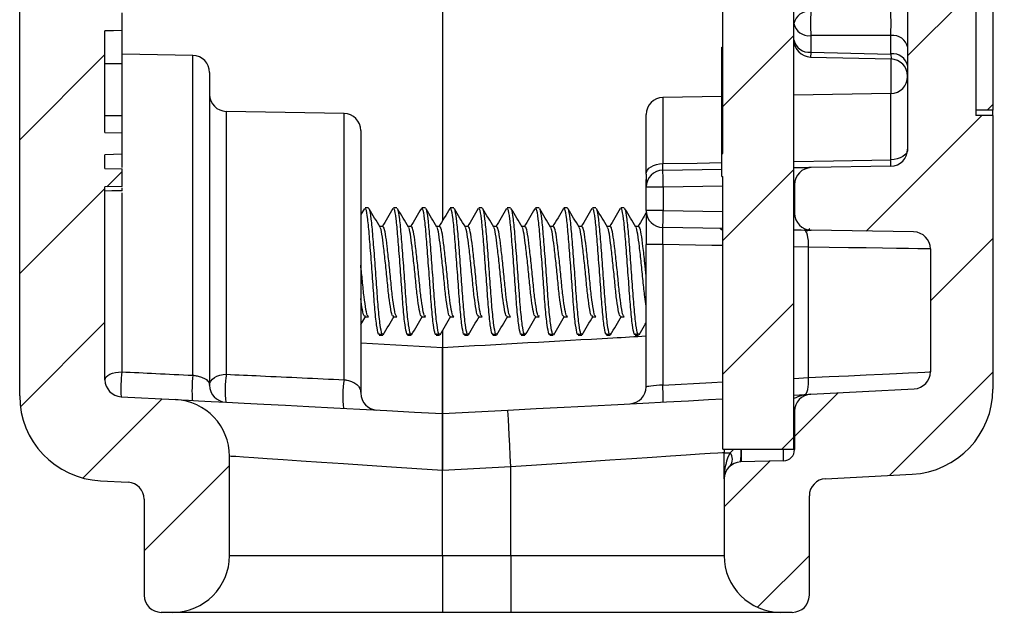
# Paper-space layout 'Sheet1(3)' of a CAD drawing. Units: inches. Extents: x 0.1 to 16.9, y 0.1 to 10.9.
# Drawn here: x 8.6 to 9.9, y 5.3 to 6.1 of the extents above; entities that cross this region are included whole.
import ezdxf

# ---------------------------------------------------------------- set-up
doc = ezdxf.new("R2010")
doc.units = ezdxf.units.IN
doc.header["$MEASUREMENT"] = 0

psp = doc.layouts.new('Sheet1(3)')

# ---------------------------------------------------------------- hatches: boundary and pattern name
at = {"linetype": 'Continuous', "lineweight": 18}
h = psp.add_hatch(dxfattribs=at)
h.set_pattern_fill('ANSI31', style=0)
edge = h.paths.add_edge_path(flags=0)
edge.add_arc((8.7816, 5.3415), 0.0225, 180, 270)
edge.add_line((8.7816, 5.319), (8.7966, 5.319))
edge.add_arc((8.7966, 5.394), 0.075, 270, 360)
edge.add_line((8.8716, 5.394), (8.8716, 5.5251))
edge.add_arc((8.7966, 5.5251), 0.075, 0, 87)
edge.add_line((8.8005, 5.6), (8.7287, 5.6038))
edge.add_arc((8.7298, 5.6262), 0.0225, 180, 267, ccw=False)
edge.add_line((8.7073, 5.6262), (8.7073, 5.8811))
edge.add_line((8.7073, 5.8811), (8.7298, 5.8815))
edge.add_line((8.7298, 5.8815), (8.7298, 5.9046))
edge.add_line((8.7298, 5.9046), (8.7073, 5.905))
edge.add_line((8.7073, 5.905), (8.7073, 5.9234))
edge.add_line((8.7073, 5.9234), (8.7298, 5.924))
edge.add_line((8.7298, 5.924), (8.7298, 5.9523))
edge.add_line((8.7298, 5.9523), (8.7073, 5.9529))
edge.add_line((8.7073, 5.9529), (8.7073, 6.087))
edge.add_spline(control_points=[(8.7073, 6.087), (8.7111, 6.0871), (8.7148, 6.0871), (8.7186, 6.0872), (8.7223, 6.0873), (8.7261, 6.0874), (8.7298, 6.0874)], knot_values=[0, 0, 0, 0, 0.000191, 0.000191, 0.000191, 0.000381, 0.000381, 0.000381, 0.000381], weights=[1, 1, 1, 1, 1, 1, 1], degree=3, periodic=0)
edge.add_line((8.7298, 6.0874), (8.7298, 6.1108))
edge.add_spline(control_points=[(8.7298, 6.1108), (8.726, 6.1109), (8.7221, 6.1109), (8.7182, 6.111), (8.7146, 6.1111), (8.711, 6.1111), (8.7073, 6.1112)], knot_values=[0, 0, 0, 0, 0.000196, 0.000196, 0.000196, 0.000381, 0.000381, 0.000381, 0.000381], weights=[1, 1, 1, 1, 1, 1, 1], degree=3, periodic=0)
edge.add_line((8.7073, 6.1112), (8.7073, 8.3398))
edge.add_arc((8.7298, 8.3398), 0.0225, 91, 180, ccw=False)
edge.add_line((8.7294, 8.3623), (8.8052, 8.3636))
edge.add_arc((8.8048, 8.3861), 0.0225, 271, 360)
edge.add_line((8.8273, 8.3861), (8.8273, 8.4394))
edge.add_arc((8.8048, 8.4394), 0.0225, 0, 89)
edge.add_line((8.8052, 8.4619), (8.7294, 8.4632))
edge.add_arc((8.7298, 8.4857), 0.0225, 180, 269, ccw=False)
edge.add_line((8.7073, 8.4857), (8.7073, 8.6193))
edge.add_arc((8.7298, 8.6193), 0.0225, 93, 180, ccw=False)
edge.add_line((8.7287, 8.6418), (8.7385, 8.6423))
edge.add_arc((8.7373, 8.6648), 0.0225, 273, 360)
edge.add_line((8.7598, 8.6648), (8.7598, 8.859))
edge.add_arc((8.7373, 8.859), 0.0225, 0, 90)
edge.add_line((8.7373, 8.8815), (8.7073, 8.8815))
edge.add_arc((8.7073, 8.769), 0.1125, 90, 180)
edge.add_line((8.5948, 8.769), (8.5948, 7.944))
edge.add_line((8.5948, 7.944), (8.6173, 7.944))
edge.add_line((8.6173, 7.944), (8.6173, 7.044))
edge.add_line((8.6173, 7.044), (8.5948, 7.044))
edge.add_line((8.5948, 7.044), (8.5948, 5.605))
edge.add_arc((8.7073, 5.605), 0.1125, 180, 267)
edge.add_line((8.7014, 5.4927), (8.7378, 5.4908))
edge.add_arc((8.7366, 5.4683), 0.0225, 0, 87, ccw=False)
edge.add_line((8.7591, 5.4683), (8.7591, 5.3415))
h = psp.add_hatch(dxfattribs=at)
h.set_pattern_fill('ANSI31', style=0)
edge = h.paths.add_edge_path(flags=0)
edge.add_line((9.8938, 7.5216), (9.8938, 7.5286))
edge.add_line((9.8938, 7.5286), (9.8788, 7.5286))
edge.add_line((9.8788, 7.5286), (9.8788, 8.7367))
edge.add_arc((9.7663, 8.7367), 0.1125, 0, 87)
edge.add_line((9.7722, 8.8491), (9.5428, 8.8611))
edge.add_line((9.5428, 8.8611), (9.5428, 8.7807))
edge.add_arc((9.5653, 8.7807), 0.0225, 180, 268.5)
edge.add_line((9.5647, 8.7582), (9.7444, 8.7535))
edge.add_arc((9.7438, 8.731), 0.0225, 0, 88.5, ccw=False)
edge.add_line((9.7663, 8.731), (9.7663, 5.9307))
edge.add_arc((9.7438, 5.9307), 0.0225, 271, 360, ccw=False)
edge.add_line((9.7442, 5.9082), (9.6392, 5.9063))
edge.add_arc((9.6396, 5.8838), 0.0225, 91, 180)
edge.add_line((9.6171, 5.8838), (9.6171, 5.8462))
edge.add_arc((9.6396, 5.8462), 0.0225, 180, 269)
edge.add_line((9.6392, 5.8237), (9.7742, 5.8214))
edge.add_arc((9.7738, 5.7989), 0.0225, 0, 89, ccw=False)
edge.add_line((9.7963, 5.7989), (9.7963, 5.6366))
edge.add_arc((9.7738, 5.6366), 0.0225, 273, 360, ccw=False)
edge.add_line((9.775, 5.6141), (9.6384, 5.607))
edge.add_arc((9.6396, 5.5845), 0.0225, 93, 180)
edge.add_line((9.6171, 5.5845), (9.6171, 5.5341))
edge.add_arc((9.6021, 5.5341), 0.015, 271.5, 360, ccw=False)
edge.add_line((9.6025, 5.5191), (9.546, 5.5176))
edge.add_arc((9.5466, 5.4951), 0.0225, 91.5, 180)
edge.add_line((9.5241, 5.4951), (9.5241, 5.394))
edge.add_arc((9.5991, 5.394), 0.075, 180, 270)
edge.add_line((9.5991, 5.319), (9.6141, 5.319))
edge.add_arc((9.6141, 5.3415), 0.0225, 270, 360)
edge.add_line((9.6366, 5.3415), (9.6366, 5.473))
edge.add_arc((9.6591, 5.473), 0.0225, 93, 180, ccw=False)
edge.add_line((9.6579, 5.4955), (9.7722, 5.5015))
edge.add_arc((9.7663, 5.6138), 0.1125, 273, 360)
edge.add_line((9.8788, 5.6138), (9.8788, 5.9753))
edge.add_line((9.8788, 5.9753), (9.8563, 5.9753))
edge.add_line((9.8563, 5.9753), (9.8563, 6.8753))
edge.add_line((9.8563, 6.8753), (9.8788, 6.8753))
edge.add_line((9.8788, 6.8753), (9.8788, 7.1775))
edge.add_line((9.8788, 7.1775), (9.8938, 7.1775))
edge.add_line((9.8938, 7.1775), (9.8938, 7.22))
edge.add_line((9.8938, 7.22), (9.8788, 7.22))
edge.add_line((9.8788, 7.22), (9.8788, 7.5216))
edge.add_line((9.8788, 7.5216), (9.8938, 7.5216))
h = psp.add_hatch(dxfattribs=at)
h.set_pattern_fill('ANSI31', style=0)
h.paths.add_polyline_path([(9.5226, 5.5346), (9.6163, 5.5346), (9.6163, 8.1821), (9.5226, 8.1821), (9.5226, 5.925), (9.5211, 5.925), (9.5211, 5.8947), (9.5226, 5.8947)], flags=0)
h = psp.add_hatch(dxfattribs=at)
h.set_pattern_fill('ANSI31', style=0)
h.paths.add_polyline_path([(9.8803, 6.7138), (9.8803, 6.727), (9.8788, 6.727), (9.8788, 6.8753), (9.8563, 6.8753), (9.8563, 5.9822), (9.8788, 5.9822), (9.8788, 6.2235), (9.8803, 6.2235), (9.8803, 6.2416), (9.8788, 6.2416), (9.8788, 6.2635), (9.8803, 6.2635), (9.8803, 6.2816), (9.8788, 6.2816), (9.8788, 6.6285), (9.8803, 6.6285), (9.8803, 6.6418), (9.8788, 6.6418), (9.8788, 6.7138)], flags=0)

# ---------------------------------------------------------------- linework, layer by layer
at = {"color": 7, "linetype": 'Continuous', "lineweight": 25}
for p, q in [((9.7663, 8.731), (9.7663, 5.9307)), ((9.5226, 5.925), (9.5226, 8.1821)), ((9.6163, 5.5346), (9.6163, 8.1821)), ((8.5948, 5.605), (8.5948, 7.044)), ((9.8563, 6.8753), (9.8563, 5.9822)), ((9.8563, 6.8753), (9.8563, 5.9753)), ((9.1528, 6.3024), (9.1528, 5.8363)), ((9.1528, 6.283), (9.1528, 5.8363)), ((9.8788, 6.2235), (9.8788, 5.9822)), ((8.7298, 6.0874), (8.7298, 6.1108)), ((8.7073, 5.9529), (8.7073, 6.087)), ((9.7442, 6.0807), (9.6384, 6.0807)), ((9.6384, 6.0807), (9.6384, 6.059)), ((9.7442, 6.0563), (9.7442, 6.0807)), ((8.8232, 6.0544), (8.7298, 6.056)), ((9.5211, 6.0655), (9.5226, 6.0655)), ((9.5211, 6.0522), (9.5211, 6.0655)), ((9.6384, 6.059), (9.7442, 6.0563)), ((8.7298, 6.0436), (8.7073, 6.0436)), ((9.5211, 6.0522), (9.5226, 6.0522)), ((9.5211, 6.037), (9.5211, 6.0522)), ((9.6383, 6.0524), (9.7444, 6.0498)), ((8.8453, 6.0319), (8.8453, 5.619)), ((9.5211, 5.9421), (9.5211, 6.037)), ((9.5211, 6.037), (9.5226, 6.037)), ((9.7442, 6.0042), (9.6163, 6.0019)), ((9.5211, 6.0003), (9.4434, 5.9989)), ((9.0227, 5.9779), (8.8674, 5.9806)), ((9.4213, 5.8978), (9.4213, 5.9764)), ((9.8788, 5.9822), (9.8563, 5.9822)), ((9.8788, 5.9753), (9.8788, 5.9822)), ((8.7298, 5.9523), (8.7298, 5.9746)), ((9.8788, 5.9753), (9.8563, 5.9753)), ((9.8788, 5.9753), (9.8788, 5.6138)), ((8.7073, 5.9529), (8.7298, 5.9523)), ((8.7298, 5.924), (8.7298, 5.9523)), ((9.0448, 5.9554), (9.0448, 5.6085)), ((9.5211, 5.9421), (9.5226, 5.9421)), ((9.5211, 5.925), (9.5211, 5.9421)), ((8.7298, 5.924), (8.7073, 5.9234)), ((9.5211, 5.8947), (9.5211, 5.925)), ((9.5211, 5.925), (9.5226, 5.925)), ((8.7073, 5.905), (8.7073, 5.9234)), ((8.7073, 5.905), (8.7298, 5.9046)), ((8.7298, 5.8815), (8.7298, 5.9046)), ((9.4434, 5.9029), (9.5211, 5.9043)), ((9.7442, 5.9082), (9.6392, 5.9063)), ((9.4213, 5.8804), (9.4213, 5.8905)), ((9.5211, 5.8947), (9.5226, 5.8947)), ((9.5226, 5.5346), (9.5226, 5.8947)), ((8.7298, 5.8815), (8.7073, 5.8811)), ((8.7073, 5.6262), (8.7073, 5.8811)), ((8.7298, 5.8758), (8.7298, 5.8797)), ((9.4213, 5.8496), (9.4213, 5.8804)), ((9.4438, 5.8804), (9.4213, 5.8804)), ((9.4438, 5.8804), (9.4438, 5.8496)), ((9.6171, 5.8838), (9.6171, 5.8462)), ((9.0497, 5.8525), (9.0448, 5.8442)), ((9.055, 5.853), (9.0504, 5.853)), ((9.0925, 5.853), (9.0879, 5.853)), ((9.13, 5.853), (9.1254, 5.853)), ((9.1675, 5.853), (9.1629, 5.853)), ((9.205, 5.853), (9.2004, 5.853)), ((9.2425, 5.853), (9.2379, 5.853)), ((9.28, 5.853), (9.2754, 5.853)), ((9.3175, 5.853), (9.3129, 5.853)), ((9.355, 5.853), (9.3504, 5.853)), ((9.3925, 5.853), (9.3879, 5.853)), ((9.4438, 5.8496), (9.4213, 5.8496)), ((9.0738, 5.8287), (9.0696, 5.8287)), ((9.1113, 5.8287), (9.1071, 5.8287)), ((9.1488, 5.8287), (9.1446, 5.8287)), ((9.1863, 5.8287), (9.1821, 5.8287)), ((9.2238, 5.8287), (9.2196, 5.8287)), ((9.2613, 5.8287), (9.2571, 5.8287)), ((9.2988, 5.8287), (9.2946, 5.8287)), ((9.3363, 5.8287), (9.3321, 5.8287)), ((9.3738, 5.8287), (9.3696, 5.8287)), ((9.4113, 5.8287), (9.4071, 5.8287)), ((9.5226, 5.8258), (9.4434, 5.8271)), ((9.5226, 5.823), (9.5189, 5.8258)), ((9.6372, 5.8254), (9.6336, 5.8226)), ((9.7742, 5.8214), (9.6392, 5.8237)), ((9.4432, 5.8047), (9.4213, 5.8047)), ((9.4213, 5.617), (9.4213, 5.8047)), ((9.4432, 5.8047), (9.4432, 5.6192)), ((9.6356, 5.629), (9.6356, 5.8014)), ((9.7963, 5.7989), (9.7963, 5.6366)), ((9.0448, 5.6991), (9.0513, 5.7102)), ((9.0504, 5.7094), (9.055, 5.7094)), ((9.0879, 5.7094), (9.0925, 5.7094)), ((9.1254, 5.7094), (9.13, 5.7094)), ((9.1629, 5.7094), (9.1675, 5.7094)), ((9.2004, 5.7094), (9.205, 5.7094)), ((9.2379, 5.7094), (9.2425, 5.7094)), ((9.2754, 5.7094), (9.28, 5.7094)), ((9.3129, 5.7094), (9.3175, 5.7094)), ((9.3504, 5.7094), (9.355, 5.7094)), ((9.3879, 5.7094), (9.3925, 5.7094)), ((9.1528, 5.6913), (9.1528, 5.6687)), ((9.1528, 5.6913), (9.1528, 5.6689)), ((9.0691, 5.6866), (9.068, 5.6865)), ((9.068, 5.6865), (9.0727, 5.6865)), ((9.0691, 5.685), (9.0738, 5.685)), ((9.0738, 5.6866), (9.0727, 5.6865)), ((9.1066, 5.6866), (9.1055, 5.6865)), ((9.1055, 5.6865), (9.1102, 5.6865)), ((9.1066, 5.685), (9.1113, 5.685)), ((9.1113, 5.6866), (9.1102, 5.6865)), ((9.1441, 5.6866), (9.143, 5.6865)), ((9.143, 5.6865), (9.1477, 5.6865)), ((9.1441, 5.685), (9.1488, 5.685)), ((9.1488, 5.6866), (9.1477, 5.6865)), ((9.1816, 5.6866), (9.1805, 5.6865)), ((9.1805, 5.6865), (9.1852, 5.6865)), ((9.1816, 5.685), (9.1863, 5.685)), ((9.1863, 5.6866), (9.1852, 5.6865)), ((9.2191, 5.6866), (9.218, 5.6865)), ((9.218, 5.6865), (9.2227, 5.6865)), ((9.2191, 5.685), (9.2238, 5.685)), ((9.2238, 5.6866), (9.2227, 5.6865)), ((9.2566, 5.6866), (9.2555, 5.6865)), ((9.2555, 5.6865), (9.2602, 5.6865)), ((9.2566, 5.685), (9.2613, 5.685)), ((9.2613, 5.6866), (9.2602, 5.6865)), ((9.2941, 5.6866), (9.293, 5.6865)), ((9.293, 5.6865), (9.2977, 5.6865)), ((9.2941, 5.685), (9.2988, 5.685)), ((9.2988, 5.6866), (9.2977, 5.6865)), ((9.3316, 5.6866), (9.3305, 5.6865)), ((9.3305, 5.6865), (9.3352, 5.6865)), ((9.3316, 5.685), (9.3363, 5.685)), ((9.3363, 5.6866), (9.3352, 5.6865)), ((9.3691, 5.6866), (9.368, 5.6865)), ((9.368, 5.6865), (9.3727, 5.6865)), ((9.3691, 5.685), (9.3738, 5.685)), ((9.3738, 5.6866), (9.3727, 5.6865)), ((9.4066, 5.6866), (9.4055, 5.6865)), ((9.4055, 5.6865), (9.4102, 5.6865)), ((9.4066, 5.685), (9.4113, 5.685)), ((9.4113, 5.6866), (9.4102, 5.6865)), ((9.6384, 5.607), (9.775, 5.6141)), ((8.7287, 5.6038), (8.8005, 5.6)), ((9.6163, 5.6058), (9.6384, 5.607)), ((9.1528, 5.5815), (9.2389, 5.586)), ((9.1528, 5.5064), (9.1528, 5.5815)), ((9.6171, 5.5845), (9.6171, 5.5341)), ((9.5226, 5.5346), (9.6163, 5.5346)), ((8.8716, 5.394), (8.8716, 5.5251)), ((9.5241, 5.5298), (9.5323, 5.5298)), ((9.5241, 5.4951), (9.5241, 5.5298)), ((9.2428, 5.5111), (9.1528, 5.5064)), ((9.2428, 5.394), (9.2428, 5.5111)), ((9.6025, 5.5191), (9.546, 5.5176)), ((9.1528, 5.394), (9.1528, 5.5064)), ((9.5241, 5.4951), (9.5241, 5.394)), ((9.6579, 5.4955), (9.7722, 5.5015)), ((8.7014, 5.4927), (8.7378, 5.4908)), ((9.6366, 5.3415), (9.6366, 5.473)), ((8.7591, 5.4683), (8.7591, 5.3415)), ((8.8716, 5.394), (9.1528, 5.394)), ((9.1528, 5.394), (9.1528, 5.319)), ((9.1528, 5.394), (9.2428, 5.394)), ((9.2428, 5.394), (9.5241, 5.394)), ((9.2428, 5.394), (9.2428, 5.319)), ((8.7966, 5.319), (8.7816, 5.319)), ((9.1528, 5.319), (8.7966, 5.319)), ((9.2428, 5.319), (9.1528, 5.319)), ((9.5991, 5.319), (9.2428, 5.319)), ((9.6141, 5.319), (9.5991, 5.319))]:
    psp.add_line(p, q, dxfattribs=at)
at = {"color": 8, "linetype": 'Continuous', "lineweight": 25}
for p, q in [((8.8232, 5.6321), (8.8232, 6.0544)), ((9.7442, 6.0563), (9.7444, 6.0498)), ((9.7444, 6.0042), (9.7444, 6.0498)), ((9.7442, 5.9167), (9.7442, 6.0042)), ((9.4434, 5.9989), (9.4434, 5.9116)), ((8.8674, 5.9806), (8.8674, 5.6334)), ((9.0227, 5.6262), (9.0227, 5.9779)), ((8.7294, 5.8729), (8.7294, 5.6366)), ((9.5226, 5.8818), (9.4438, 5.8804)), ((9.4438, 5.8496), (9.5226, 5.8483)), ((9.6356, 5.8014), (9.6163, 5.8017)), ((9.0448, 5.6748), (9.1528, 5.6687)), ((9.6163, 5.628), (9.6356, 5.629)), ((9.6171, 5.5826), (9.6163, 5.5826)), ((9.5323, 5.5298), (9.5368, 5.5346)), ((9.6171, 5.5416), (9.6163, 5.5416))]:
    psp.add_line(p, q, dxfattribs=at)
at = {"color": 7, "linetype": 'Continuous', "lineweight": 25, "flags": 128}
for points in [[(8.7298, 6.0874), (8.7186, 6.0872), (8.7073, 6.087)], [(8.7298, 5.9746), (8.7231, 5.9747), (8.7163, 5.9748), (8.7073, 5.9749)], [(9.7663, 5.9307), (9.7659, 5.928), (9.7647, 5.9254), (9.7626, 5.923), (9.7599, 5.9209), (9.7565, 5.9191), (9.7527, 5.9178), (9.7486, 5.917), (9.7442, 5.9167)], [(9.4213, 5.8978), (9.4218, 5.9005), (9.423, 5.9031), (9.425, 5.9054), (9.4278, 5.9075), (9.4311, 5.9092), (9.435, 5.9105), (9.4391, 5.9113), (9.4434, 5.9116)], [(9.4438, 5.8804), (9.4438, 5.8848), (9.4437, 5.889), (9.4436, 5.8929), (9.4436, 5.8963), (9.4435, 5.8991), (9.4435, 5.9012), (9.4434, 5.9025), (9.4434, 5.9029)], [(9.6392, 5.9063), (9.6383, 5.9063), (9.6358, 5.9063), (9.6316, 5.9062), (9.626, 5.9061), (9.6192, 5.906), (9.6163, 5.9059)], [(8.7298, 5.8758), (8.7231, 5.8756), (8.7163, 5.8755), (8.7073, 5.8754)], [(9.4434, 5.8271), (9.4434, 5.8276), (9.4435, 5.8289), (9.4435, 5.8309), (9.4436, 5.8337), (9.4436, 5.8371), (9.4437, 5.841), (9.4438, 5.8453), (9.4438, 5.8496)], [(9.6163, 5.8241), (9.6192, 5.8241), (9.626, 5.824), (9.6316, 5.8239), (9.6358, 5.8238), (9.6383, 5.8237), (9.6392, 5.8237)], [(9.6356, 5.8014), (9.6356, 5.8058), (9.6353, 5.81), (9.6347, 5.8139), (9.634, 5.8173), (9.6331, 5.8201), (9.632, 5.8222), (9.6308, 5.8234), (9.6296, 5.8239)], [(9.7963, 5.7989), (9.7945, 5.7989), (9.789, 5.799), (9.7799, 5.7991), (9.7674, 5.7993), (9.7517, 5.7996), (9.7331, 5.7999), (9.7118, 5.8002), (9.6882, 5.8006), (9.6626, 5.801), (9.6356, 5.8014)], [(8.7073, 5.6262), (8.7078, 5.6282), (8.709, 5.6302), (8.711, 5.6319), (8.7138, 5.6335), (8.7171, 5.6348), (8.721, 5.6358), (8.7251, 5.6364), (8.7294, 5.6366)], [(8.8453, 5.619), (8.8458, 5.6218), (8.847, 5.6245), (8.849, 5.6269), (8.8518, 5.6291), (8.8551, 5.6309), (8.859, 5.6322), (8.8631, 5.6331), (8.8674, 5.6334)], [(9.6304, 5.6066), (9.6316, 5.607), (9.6327, 5.6084), (9.6337, 5.6105), (9.6345, 5.6133), (9.6352, 5.6166), (9.6356, 5.6205), (9.6357, 5.6247), (9.6356, 5.629)], [(9.6356, 5.629), (9.6626, 5.6303), (9.6882, 5.6315), (9.7118, 5.6326), (9.7331, 5.6336), (9.7517, 5.6345), (9.7674, 5.6352), (9.7799, 5.6358), (9.789, 5.6363), (9.7945, 5.6365), (9.7963, 5.6366)], [(9.4432, 5.6192), (9.4389, 5.6188), (9.4348, 5.6184), (9.431, 5.618), (9.4277, 5.6176), (9.425, 5.6173), (9.423, 5.6171), (9.4218, 5.617), (9.4213, 5.617)], [(8.8005, 5.6), (8.8024, 5.5999), (8.8082, 5.5996), (8.8177, 5.5991), (8.8309, 5.5984), (8.8476, 5.5975), (8.8676, 5.5965), (8.8908, 5.5953), (8.9168, 5.5939), (8.9455, 5.5924), (8.9764, 5.5908), (9.0092, 5.5891), (9.0437, 5.5872), (9.0794, 5.5854), (9.1159, 5.5835), (9.1528, 5.5815)], [(9.2389, 5.586), (9.2761, 5.588), (9.313, 5.5899), (9.349, 5.5918), (9.3838, 5.5936), (9.417, 5.5954), (9.4483, 5.597), (9.4773, 5.5985), (9.5037, 5.5999), (9.5226, 5.6009)], [(9.2428, 5.5111), (9.2421, 5.5258), (9.2413, 5.5398), (9.2407, 5.5528), (9.2401, 5.5641), (9.2396, 5.5734), (9.2392, 5.5803), (9.239, 5.5846), (9.2389, 5.586)], [(9.1528, 5.5064), (9.1189, 5.5087), (9.0855, 5.5109), (9.0531, 5.513), (9.0221, 5.5151), (8.9931, 5.517), (8.9663, 5.5188), (8.9423, 5.5204), (8.9214, 5.5218), (8.9038, 5.523), (8.8899, 5.5239), (8.8798, 5.5246), (8.8736, 5.525), (8.8716, 5.5251)], [(9.5241, 5.5298), (9.522, 5.5297), (9.5159, 5.5293), (9.5058, 5.5286), (9.4919, 5.5277), (9.4743, 5.5265), (9.4534, 5.5251), (9.4293, 5.5235), (9.4026, 5.5217), (9.3735, 5.5198), (9.3426, 5.5178), (9.3101, 5.5156), (9.2767, 5.5134), (9.2428, 5.5111)]]:
    psp.add_lwpolyline(points, dxfattribs=at)
at = {"color": 8, "linetype": 'Continuous', "lineweight": 25, "flags": 128}
for points in [[(9.6384, 6.059), (9.6384, 6.0562), (9.6383, 6.0541), (9.6383, 6.0528), (9.6383, 6.0524)], [(9.4434, 5.9116), (9.4884, 5.9124), (9.5211, 5.9129)], [(9.6163, 5.9145), (9.6684, 5.9154), (9.7442, 5.9167)], [(9.6171, 5.8838), (9.6167, 5.8838), (9.6163, 5.8838)], [(9.6171, 5.8462), (9.6167, 5.8462), (9.6163, 5.8462)], [(9.5226, 5.8033), (9.5081, 5.8036), (9.4432, 5.8047)], [(9.4432, 5.6192), (9.5081, 5.6225), (9.5226, 5.6233)], [(9.6171, 5.5845), (9.6168, 5.5844), (9.6163, 5.5843)]]:
    psp.add_lwpolyline(points, dxfattribs=at)
at = {"color": 7, "linetype": 'Continuous', "lineweight": 25}
for centre, radius, start, end in [((9.6359, 6.0927), 0.02, 82.7002, 168.7745), ((10.3936, 6.0966), 0.7553, 178.7932, 181.2068), ((9.6359, 6.1005), 0.02, 191.2255, 277.2998), ((9.7468, 6.0609), 0.02, 11.2249, 97.3011), ((9.6388, 6.0749), 0.0225, 180, 268.5859), ((9.6359, 6.0788), 0.02, 191.2252, 277.3001), ((8.8228, 6.0319), 0.0225, 0, 89), ((9.7468, 6.0366), 0.02, 11.2261, 97.3), ((9.7438, 6.0273), 0.0225, 0, 88.9895), ((9.7438, 6.0267), 0.0225, 271, 0), ((8.8678, 6.0031), 0.0225, 180, 269), ((9.4438, 5.9764), 0.0225, 91, 180), ((9.0223, 5.9554), 0.0225, 0, 89), ((9.7438, 5.9307), 0.0225, 271, 0), ((9.5759, 5.9124), 0.1683, 358.548, 1.452), ((9.4438, 5.8804), 0.0225, 91, 180), ((9.6396, 5.8838), 0.0225, 91, 180), ((9.4438, 5.8496), 0.0225, 180, 269), ((9.6396, 5.8462), 0.0225, 180, 269), ((9.7738, 5.7989), 0.0225, 0, 89), ((8.7298, 5.6262), 0.0225, 180, 267), ((8.9221, 5.6156), 0.1938, 173.7693, 183.4933), ((9.0121, 5.611), 0.19, 173.6253, 183.6713), ((9.0203, 5.6117), 0.1544, 171.9182, 185.644), ((9.165, 5.6044), 0.1439, 171.2553, 186.3686), ((9.7738, 5.6366), 0.0225, 273, 0), ((8.8678, 5.619), 0.0225, 180, 267), ((9.3988, 5.617), 0.0225, 273, 0), ((9.2502, 5.6035), 0.1936, 358.0033, 4.6595), ((9.7663, 5.6138), 0.1125, 273, 0), ((8.7073, 5.605), 0.1125, 180, 267), ((8.7966, 5.5251), 0.075, 0, 87), ((9.0673, 5.6085), 0.0225, 180, 267), ((9.6396, 5.5845), 0.0225, 93, 180), ((9.5991, 5.5298), 0.075, 176.3509, 180), ((9.6021, 5.5341), 0.015, 271.5, 0), ((9.5204, 5.5211), 0.0147, 323.7753, 36.2247), ((9.5466, 5.4951), 0.0225, 91.5, 180), ((9.6591, 5.473), 0.0225, 93, 180), ((8.7366, 5.4683), 0.0225, 0, 87), ((8.7966, 5.394), 0.075, 270, 0), ((9.5991, 5.394), 0.075, 180, 270), ((8.7816, 5.3415), 0.0225, 180, 270), ((9.6141, 5.3415), 0.0225, 270, 0)]:
    psp.add_arc(centre, radius, start, end, dxfattribs=at)
at = {"color": 8, "linetype": 'Continuous', "lineweight": 25}
for centre, radius, start, end in [((9.4492, 5.5295), 0.0975, 352.9845, 2.9821), ((9.3698, 5.5274), 0.1775, 356.8343, 2.3092)]:
    psp.add_arc(centre, radius, start, end, dxfattribs=at)
at = {"color": 7, "linetype": 'Continuous', "lineweight": 25}
for centre, major_axis, ratio, start_param, end_param in [((9.7438, 6.0966), (0, 0.0225), 0.024678, 3.927143, 5.497635), ((9.5466, 5.4951), (0, 0.045), 0.5, 0.690122, 1.570796)]:
    psp.add_ellipse(centre, major_axis=major_axis, ratio=ratio, start_param=start_param, end_param=end_param, dxfattribs=at)
at = {"color": 8, "linetype": 'Continuous', "lineweight": 25}
for centre, major_axis, ratio, start_param, end_param in [((9.6396, 5.5845), (0.0371, 0.0019), 0.60634, 1.570796, 2.216848), ((9.6021, 5.5416), (-0.0004, 0.0225), 0.017444, 3.141745, 4.396026)]:
    psp.add_ellipse(centre, major_axis=major_axis, ratio=ratio, start_param=start_param, end_param=end_param, dxfattribs=at)
at = {"color": 7, "linetype": 'Continuous', "lineweight": 25}
for points, knots in [([(8.7298, 6.0436), (8.7298, 6.0482), (8.7298, 6.0583), (8.7298, 6.0713), (8.7298, 6.0822), (8.7298, 6.0856), (8.7298, 6.0874)], [0, 0, 0, 0, 0.225217, 0.498567, 0.733589, 1, 1, 1, 1]), ([(8.7298, 5.9746), (8.7298, 5.9812), (8.7298, 5.9942), (8.7298, 6.0129), (8.7298, 6.0305), (8.7298, 6.0404), (8.7298, 6.0436)], [0, 0, 0, 0, 0.325316, 0.644813, 0.882654, 1, 1, 1, 1]), ([(8.7298, 5.9064), (8.7298, 5.9082), (8.7298, 5.9133), (8.7298, 5.9198), (8.7298, 5.924)], [0, 0, 0, 0, 0.362092, 1, 1, 1, 1]), ([(9.617, 5.8846), (9.617, 5.8846), (9.6168, 5.8845), (9.6166, 5.8843), (9.6163, 5.8841)], [0, 0, 0, 0, 0.014659, 1, 1, 1, 1]), ([(9.068, 5.6865), (9.0672, 5.6898), (9.0657, 5.6965), (9.0632, 5.7208), (9.0611, 5.7516), (9.0586, 5.7853), (9.0562, 5.8165), (9.0541, 5.84), (9.0519, 5.8526), (9.0507, 5.8517), (9.0504, 5.8514)], [0, 0, 0, 0, 0.132055, 0.267595, 0.397748, 0.532107, 0.666465, 0.796617, 0.932158, 1, 1, 1, 1]), ([(9.0727, 5.6865), (9.0719, 5.6898), (9.0704, 5.6965), (9.0679, 5.7208), (9.0657, 5.7516), (9.0633, 5.7853), (9.0609, 5.8165), (9.0587, 5.84), (9.0566, 5.8526), (9.0554, 5.8517), (9.055, 5.8514)], [0, 0, 0, 0, 0.132055, 0.267595, 0.397748, 0.532107, 0.666465, 0.796617, 0.932158, 1, 1, 1, 1]), ([(9.0703, 5.8275), (9.0679, 5.8316), (9.0631, 5.8398), (9.0583, 5.848), (9.0559, 5.8521)], [0, 0, 0, 0, 0.4992189, 1, 1, 1, 1]), ([(9.0872, 5.8525), (9.0848, 5.8484), (9.08, 5.8402), (9.0753, 5.832), (9.0729, 5.828)], [0, 0, 0, 0, 0.500624, 1, 1, 1, 1]), ([(9.1055, 5.6865), (9.1047, 5.6898), (9.1032, 5.6965), (9.1007, 5.7208), (9.0986, 5.7516), (9.0961, 5.7853), (9.0937, 5.8165), (9.0916, 5.84), (9.0894, 5.8526), (9.0882, 5.8517), (9.0879, 5.8514)], [0, 0, 0, 0, 0.132055, 0.267595, 0.397748, 0.532107, 0.666465, 0.796617, 0.932158, 1, 1, 1, 1]), ([(9.1102, 5.6865), (9.1094, 5.6898), (9.1079, 5.6965), (9.1054, 5.7208), (9.1032, 5.7516), (9.1008, 5.7853), (9.0984, 5.8165), (9.0962, 5.84), (9.0941, 5.8526), (9.0929, 5.8517), (9.0925, 5.8514)], [0, 0, 0, 0, 0.132055, 0.267595, 0.397748, 0.532107, 0.666465, 0.796617, 0.932158, 1, 1, 1, 1]), ([(9.1078, 5.8275), (9.1054, 5.8316), (9.1006, 5.8398), (9.0958, 5.848), (9.0934, 5.8521)], [0, 0, 0, 0, 0.4992189, 1, 1, 1, 1]), ([(9.1247, 5.8525), (9.1223, 5.8484), (9.1175, 5.8402), (9.1128, 5.832), (9.1104, 5.828)], [0, 0, 0, 0, 0.500624, 1, 1, 1, 1]), ([(9.143, 5.6865), (9.1422, 5.6898), (9.1407, 5.6965), (9.1382, 5.7208), (9.1361, 5.7516), (9.1336, 5.7853), (9.1312, 5.8165), (9.1291, 5.84), (9.1269, 5.8526), (9.1257, 5.8517), (9.1254, 5.8514)], [0, 0, 0, 0, 0.132055, 0.267595, 0.397748, 0.532107, 0.666465, 0.796617, 0.932158, 1, 1, 1, 1]), ([(9.1477, 5.6865), (9.1469, 5.6898), (9.1454, 5.6965), (9.1429, 5.7208), (9.1407, 5.7516), (9.1383, 5.7853), (9.1359, 5.8165), (9.1337, 5.84), (9.1316, 5.8526), (9.1304, 5.8517), (9.13, 5.8514)], [0, 0, 0, 0, 0.132055, 0.267595, 0.397748, 0.532107, 0.666465, 0.796617, 0.932158, 1, 1, 1, 1]), ([(9.1453, 5.8275), (9.1429, 5.8316), (9.1381, 5.8398), (9.1333, 5.848), (9.1309, 5.8521)], [0, 0, 0, 0, 0.4992189, 1, 1, 1, 1]), ([(9.1622, 5.8525), (9.1598, 5.8484), (9.155, 5.8402), (9.1503, 5.832), (9.1479, 5.828)], [0, 0, 0, 0, 0.500623, 1, 1, 1, 1]), ([(9.1805, 5.6865), (9.1797, 5.6898), (9.1782, 5.6965), (9.1757, 5.7208), (9.1736, 5.7516), (9.1711, 5.7853), (9.1687, 5.8165), (9.1666, 5.84), (9.1644, 5.8526), (9.1632, 5.8517), (9.1629, 5.8514)], [0, 0, 0, 0, 0.132055, 0.267595, 0.397748, 0.532107, 0.666465, 0.796617, 0.932158, 1, 1, 1, 1]), ([(9.1852, 5.6865), (9.1844, 5.6898), (9.1829, 5.6965), (9.1804, 5.7208), (9.1782, 5.7516), (9.1758, 5.7853), (9.1734, 5.8165), (9.1712, 5.84), (9.1691, 5.8526), (9.1679, 5.8517), (9.1675, 5.8514)], [0, 0, 0, 0, 0.132055, 0.267595, 0.397748, 0.532107, 0.666465, 0.796617, 0.932158, 1, 1, 1, 1]), ([(9.1828, 5.8275), (9.1804, 5.8316), (9.1756, 5.8398), (9.1708, 5.848), (9.1684, 5.8521)], [0, 0, 0, 0, 0.4992189, 1, 1, 1, 1]), ([(9.1997, 5.8525), (9.1973, 5.8484), (9.1925, 5.8402), (9.1878, 5.832), (9.1854, 5.828)], [0, 0, 0, 0, 0.500623, 1, 1, 1, 1]), ([(9.218, 5.6865), (9.2172, 5.6898), (9.2157, 5.6965), (9.2132, 5.7208), (9.2111, 5.7516), (9.2086, 5.7853), (9.2062, 5.8165), (9.2041, 5.84), (9.2019, 5.8526), (9.2007, 5.8517), (9.2004, 5.8514)], [0, 0, 0, 0, 0.132055, 0.267595, 0.397748, 0.532107, 0.666465, 0.796617, 0.932158, 1, 1, 1, 1]), ([(9.2227, 5.6865), (9.2219, 5.6898), (9.2204, 5.6965), (9.2179, 5.7208), (9.2157, 5.7516), (9.2133, 5.7853), (9.2109, 5.8165), (9.2087, 5.84), (9.2066, 5.8526), (9.2054, 5.8517), (9.205, 5.8514)], [0, 0, 0, 0, 0.132055, 0.267596, 0.397748, 0.532107, 0.666465, 0.796617, 0.932158, 1, 1, 1, 1]), ([(9.2203, 5.8275), (9.2179, 5.8316), (9.2131, 5.8398), (9.2083, 5.848), (9.2059, 5.8521)], [0, 0, 0, 0, 0.499219, 1, 1, 1, 1]), ([(9.2372, 5.8525), (9.2348, 5.8484), (9.23, 5.8402), (9.2253, 5.832), (9.2229, 5.828)], [0, 0, 0, 0, 0.500623, 1, 1, 1, 1]), ([(9.2555, 5.6865), (9.2547, 5.6898), (9.2532, 5.6965), (9.2507, 5.7208), (9.2486, 5.7516), (9.2461, 5.7853), (9.2437, 5.8165), (9.2416, 5.84), (9.2394, 5.8526), (9.2382, 5.8517), (9.2379, 5.8514)], [0, 0, 0, 0, 0.132055, 0.267595, 0.397748, 0.532107, 0.666465, 0.796617, 0.932158, 1, 1, 1, 1]), ([(9.2602, 5.6865), (9.2594, 5.6898), (9.2579, 5.6965), (9.2554, 5.7208), (9.2532, 5.7516), (9.2508, 5.7853), (9.2484, 5.8165), (9.2462, 5.84), (9.2441, 5.8526), (9.2429, 5.8517), (9.2425, 5.8514)], [0, 0, 0, 0, 0.132055, 0.267595, 0.397748, 0.532107, 0.666465, 0.796617, 0.932158, 1, 1, 1, 1]), ([(9.2578, 5.8275), (9.2554, 5.8316), (9.2506, 5.8398), (9.2458, 5.848), (9.2434, 5.8521)], [0, 0, 0, 0, 0.499219, 1, 1, 1, 1]), ([(9.2747, 5.8525), (9.2723, 5.8484), (9.2675, 5.8402), (9.2628, 5.832), (9.2604, 5.828)], [0, 0, 0, 0, 0.500623, 1, 1, 1, 1]), ([(9.293, 5.6865), (9.2922, 5.6898), (9.2907, 5.6965), (9.2882, 5.7208), (9.2861, 5.7516), (9.2836, 5.7853), (9.2812, 5.8165), (9.2791, 5.84), (9.2769, 5.8526), (9.2757, 5.8517), (9.2754, 5.8514)], [0, 0, 0, 0, 0.132055, 0.267595, 0.397748, 0.532107, 0.666465, 0.796617, 0.932158, 1, 1, 1, 1]), ([(9.2977, 5.6865), (9.2969, 5.6898), (9.2954, 5.6965), (9.2929, 5.7208), (9.2907, 5.7516), (9.2883, 5.7853), (9.2859, 5.8165), (9.2837, 5.84), (9.2816, 5.8526), (9.2804, 5.8517), (9.28, 5.8514)], [0, 0, 0, 0, 0.132055, 0.267595, 0.397748, 0.532107, 0.666465, 0.796617, 0.932158, 1, 1, 1, 1]), ([(9.2953, 5.8275), (9.2929, 5.8316), (9.2881, 5.8398), (9.2833, 5.848), (9.2809, 5.8521)], [0, 0, 0, 0, 0.499219, 1, 1, 1, 1]), ([(9.3122, 5.8525), (9.3098, 5.8484), (9.305, 5.8402), (9.3003, 5.832), (9.2979, 5.828)], [0, 0, 0, 0, 0.500623, 1, 1, 1, 1]), ([(9.3305, 5.6865), (9.3297, 5.6898), (9.3282, 5.6965), (9.3257, 5.7208), (9.3236, 5.7516), (9.3211, 5.7853), (9.3187, 5.8165), (9.3166, 5.84), (9.3144, 5.8526), (9.3132, 5.8517), (9.3129, 5.8514)], [0, 0, 0, 0, 0.132055, 0.267595, 0.397748, 0.532107, 0.666465, 0.796617, 0.932158, 1, 1, 1, 1]), ([(9.3352, 5.6865), (9.3344, 5.6898), (9.3329, 5.6965), (9.3304, 5.7208), (9.3282, 5.7516), (9.3258, 5.7853), (9.3234, 5.8165), (9.3212, 5.84), (9.3191, 5.8526), (9.3179, 5.8517), (9.3175, 5.8514)], [0, 0, 0, 0, 0.132055, 0.267595, 0.397748, 0.532107, 0.666465, 0.796617, 0.932158, 1, 1, 1, 1]), ([(9.3328, 5.8275), (9.3304, 5.8316), (9.3256, 5.8398), (9.3208, 5.848), (9.3184, 5.8521)], [0, 0, 0, 0, 0.499219, 1, 1, 1, 1]), ([(9.3497, 5.8525), (9.3473, 5.8484), (9.3425, 5.8402), (9.3378, 5.832), (9.3354, 5.828)], [0, 0, 0, 0, 0.500623, 1, 1, 1, 1]), ([(9.368, 5.6865), (9.3672, 5.6898), (9.3657, 5.6965), (9.3632, 5.7208), (9.3611, 5.7516), (9.3586, 5.7853), (9.3562, 5.8165), (9.3541, 5.84), (9.3519, 5.8526), (9.3507, 5.8517), (9.3504, 5.8514)], [0, 0, 0, 0, 0.132055, 0.267596, 0.397748, 0.532107, 0.666465, 0.796617, 0.932158, 1, 1, 1, 1]), ([(9.3727, 5.6865), (9.3719, 5.6898), (9.3704, 5.6965), (9.3679, 5.7208), (9.3657, 5.7516), (9.3633, 5.7853), (9.3609, 5.8165), (9.3587, 5.84), (9.3566, 5.8526), (9.3554, 5.8517), (9.355, 5.8514)], [0, 0, 0, 0, 0.132055, 0.267595, 0.397748, 0.532107, 0.666465, 0.796617, 0.932158, 1, 1, 1, 1]), ([(9.3703, 5.8275), (9.3679, 5.8316), (9.3631, 5.8398), (9.3583, 5.848), (9.3559, 5.8521)], [0, 0, 0, 0, 0.4992184, 1, 1, 1, 1]), ([(9.3872, 5.8525), (9.3848, 5.8484), (9.38, 5.8402), (9.3753, 5.832), (9.3729, 5.828)], [0, 0, 0, 0, 0.500623, 1, 1, 1, 1]), ([(9.4055, 5.6865), (9.4047, 5.6898), (9.4032, 5.6965), (9.4007, 5.7208), (9.3986, 5.7516), (9.3961, 5.7853), (9.3937, 5.8165), (9.3916, 5.84), (9.3894, 5.8526), (9.3882, 5.8517), (9.3879, 5.8514)], [0, 0, 0, 0, 0.132055, 0.267595, 0.397748, 0.532107, 0.666465, 0.796617, 0.932158, 1, 1, 1, 1]), ([(9.4102, 5.6865), (9.4094, 5.6898), (9.4079, 5.6965), (9.4054, 5.7208), (9.4032, 5.7516), (9.4008, 5.7853), (9.3984, 5.8165), (9.3962, 5.84), (9.3941, 5.8526), (9.3929, 5.8517), (9.3925, 5.8514)], [0, 0, 0, 0, 0.132055, 0.267595, 0.397748, 0.532107, 0.666465, 0.796617, 0.932158, 1, 1, 1, 1]), ([(9.4078, 5.8275), (9.4054, 5.8316), (9.4006, 5.8398), (9.3958, 5.848), (9.3934, 5.8521)], [0, 0, 0, 0, 0.4992189, 1, 1, 1, 1]), ([(9.4217, 5.8474), (9.4203, 5.845), (9.4165, 5.8385), (9.4128, 5.832), (9.4104, 5.828)], [0, 0, 0, 0, 0.3699998, 1, 1, 1, 1]), ([(9.4213, 5.8496), (9.4213, 5.8496), (9.4213, 5.8448), (9.4213, 5.8323), (9.4213, 5.8273), (9.4213, 5.8164), (9.4213, 5.8106), (9.4213, 5.8047)], [0, 0, 0, 0, 0.5, 0.5, 0.75, 0.75, 1, 1, 1, 1]), ([(9.0879, 5.7105), (9.0875, 5.7103), (9.0863, 5.7096), (9.0845, 5.7182), (9.0819, 5.7346), (9.0798, 5.7567), (9.0774, 5.7805), (9.0749, 5.8029), (9.0728, 5.8189), (9.0711, 5.8273), (9.0703, 5.8274), (9.0703, 5.8274)], [0, 0, 0, 0, 0.06445, 0.196992, 0.333068, 0.463682, 0.598559, 0.733437, 0.86405, 0.99729, 1, 1, 1, 1]), ([(9.0925, 5.7105), (9.0922, 5.7103), (9.091, 5.7096), (9.0892, 5.7182), (9.0866, 5.7346), (9.0845, 5.7567), (9.0821, 5.7805), (9.0796, 5.8027), (9.0775, 5.8194), (9.0753, 5.8284), (9.0742, 5.8277), (9.0738, 5.8275)], [0, 0, 0, 0, 0.060334, 0.184411, 0.311798, 0.43407, 0.560334, 0.686598, 0.80887, 0.936256, 1, 1, 1, 1]), ([(9.1254, 5.7105), (9.125, 5.7103), (9.1238, 5.7096), (9.122, 5.7182), (9.1194, 5.7346), (9.1173, 5.7567), (9.1149, 5.7805), (9.1124, 5.8029), (9.1103, 5.8189), (9.1086, 5.8273), (9.1078, 5.8274), (9.1078, 5.8274)], [0, 0, 0, 0, 0.06445, 0.196992, 0.333068, 0.463682, 0.598559, 0.733437, 0.86405, 0.99729, 1, 1, 1, 1]), ([(9.13, 5.7105), (9.1297, 5.7103), (9.1285, 5.7096), (9.1267, 5.7182), (9.1241, 5.7346), (9.122, 5.7567), (9.1196, 5.7805), (9.1171, 5.8027), (9.115, 5.8194), (9.1128, 5.8284), (9.1117, 5.8277), (9.1113, 5.8275)], [0, 0, 0, 0, 0.060334, 0.184411, 0.311798, 0.43407, 0.560334, 0.686598, 0.80887, 0.936256, 1, 1, 1, 1]), ([(9.1629, 5.7105), (9.1625, 5.7103), (9.1613, 5.7096), (9.1595, 5.7182), (9.1569, 5.7346), (9.1548, 5.7567), (9.1524, 5.7805), (9.1499, 5.8029), (9.1478, 5.8189), (9.1461, 5.8273), (9.1453, 5.8274), (9.1453, 5.8274)], [0, 0, 0, 0, 0.06445, 0.196992, 0.333068, 0.463682, 0.598559, 0.733437, 0.86405, 0.99729, 1, 1, 1, 1]), ([(9.1675, 5.7105), (9.1672, 5.7103), (9.166, 5.7096), (9.1642, 5.7182), (9.1616, 5.7346), (9.1595, 5.7567), (9.1571, 5.7805), (9.1546, 5.8027), (9.1525, 5.8194), (9.1503, 5.8284), (9.1492, 5.8277), (9.1488, 5.8275)], [0, 0, 0, 0, 0.060334, 0.184411, 0.311798, 0.43407, 0.560334, 0.686598, 0.80887, 0.936256, 1, 1, 1, 1]), ([(9.2004, 5.7105), (9.2, 5.7103), (9.1988, 5.7096), (9.197, 5.7182), (9.1944, 5.7346), (9.1923, 5.7567), (9.1899, 5.7805), (9.1874, 5.8029), (9.1853, 5.8189), (9.1836, 5.8273), (9.1828, 5.8274), (9.1828, 5.8274)], [0, 0, 0, 0, 0.06445, 0.196992, 0.333068, 0.463682, 0.598559, 0.733437, 0.86405, 0.99729, 1, 1, 1, 1]), ([(9.205, 5.7105), (9.2047, 5.7103), (9.2035, 5.7096), (9.2017, 5.7182), (9.1991, 5.7346), (9.197, 5.7567), (9.1946, 5.7805), (9.1921, 5.8027), (9.19, 5.8194), (9.1878, 5.8284), (9.1867, 5.8277), (9.1863, 5.8275)], [0, 0, 0, 0, 0.060334, 0.184411, 0.311798, 0.43407, 0.560334, 0.686598, 0.80887, 0.936256, 1, 1, 1, 1]), ([(9.2379, 5.7105), (9.2375, 5.7103), (9.2363, 5.7096), (9.2345, 5.7182), (9.2319, 5.7346), (9.2298, 5.7567), (9.2274, 5.7805), (9.2249, 5.8029), (9.2228, 5.8189), (9.2211, 5.8273), (9.2203, 5.8274), (9.2203, 5.8274)], [0, 0, 0, 0, 0.06445, 0.196992, 0.333068, 0.463682, 0.598559, 0.733437, 0.86405, 0.99729, 1, 1, 1, 1]), ([(9.2425, 5.7105), (9.2422, 5.7103), (9.241, 5.7096), (9.2392, 5.7182), (9.2366, 5.7346), (9.2345, 5.7567), (9.2321, 5.7805), (9.2296, 5.8027), (9.2275, 5.8194), (9.2253, 5.8284), (9.2242, 5.8277), (9.2238, 5.8275)], [0, 0, 0, 0, 0.060334, 0.184411, 0.311798, 0.43407, 0.560334, 0.686598, 0.80887, 0.936256, 1, 1, 1, 1]), ([(9.2754, 5.7105), (9.275, 5.7103), (9.2738, 5.7096), (9.272, 5.7182), (9.2694, 5.7346), (9.2673, 5.7567), (9.2649, 5.7805), (9.2624, 5.8029), (9.2603, 5.8189), (9.2586, 5.8273), (9.2578, 5.8274), (9.2578, 5.8274)], [0, 0, 0, 0, 0.06445, 0.196992, 0.333068, 0.463682, 0.598559, 0.733437, 0.86405, 0.99729, 1, 1, 1, 1]), ([(9.28, 5.7105), (9.2797, 5.7103), (9.2785, 5.7096), (9.2767, 5.7182), (9.2741, 5.7346), (9.272, 5.7567), (9.2696, 5.7805), (9.2671, 5.8027), (9.265, 5.8194), (9.2628, 5.8284), (9.2617, 5.8277), (9.2613, 5.8275)], [0, 0, 0, 0, 0.060334, 0.184411, 0.311798, 0.43407, 0.560334, 0.686598, 0.80887, 0.936256, 1, 1, 1, 1]), ([(9.3129, 5.7105), (9.3125, 5.7103), (9.3113, 5.7096), (9.3095, 5.7182), (9.3069, 5.7346), (9.3048, 5.7567), (9.3024, 5.7805), (9.2999, 5.8029), (9.2978, 5.8189), (9.2961, 5.8273), (9.2953, 5.8274), (9.2953, 5.8274)], [0, 0, 0, 0, 0.06445, 0.196992, 0.333068, 0.463682, 0.598559, 0.733437, 0.86405, 0.99729, 1, 1, 1, 1]), ([(9.3175, 5.7105), (9.3172, 5.7103), (9.316, 5.7096), (9.3142, 5.7182), (9.3116, 5.7346), (9.3095, 5.7567), (9.3071, 5.7805), (9.3046, 5.8027), (9.3025, 5.8194), (9.3003, 5.8284), (9.2992, 5.8277), (9.2988, 5.8275)], [0, 0, 0, 0, 0.060334, 0.184411, 0.311798, 0.43407, 0.560334, 0.686598, 0.80887, 0.936256, 1, 1, 1, 1]), ([(9.3504, 5.7105), (9.35, 5.7103), (9.3488, 5.7096), (9.347, 5.7182), (9.3444, 5.7346), (9.3423, 5.7567), (9.3399, 5.7805), (9.3374, 5.8029), (9.3353, 5.8189), (9.3336, 5.8273), (9.3328, 5.8274), (9.3328, 5.8274)], [0, 0, 0, 0, 0.0644498, 0.1969916, 0.3330683, 0.4636816, 0.5985592, 0.733437, 0.8640502, 0.9972904, 1, 1, 1, 1]), ([(9.355, 5.7105), (9.3547, 5.7103), (9.3535, 5.7096), (9.3517, 5.7182), (9.3491, 5.7346), (9.347, 5.7567), (9.3446, 5.7805), (9.3421, 5.8027), (9.34, 5.8194), (9.3378, 5.8284), (9.3367, 5.8277), (9.3363, 5.8275)], [0, 0, 0, 0, 0.060334, 0.184411, 0.311798, 0.43407, 0.560334, 0.686598, 0.80887, 0.936256, 1, 1, 1, 1]), ([(9.3879, 5.7105), (9.3875, 5.7103), (9.3863, 5.7096), (9.3845, 5.7182), (9.3819, 5.7346), (9.3798, 5.7567), (9.3774, 5.7805), (9.3749, 5.8029), (9.3728, 5.8189), (9.3711, 5.8273), (9.3703, 5.8274), (9.3703, 5.8274)], [0, 0, 0, 0, 0.06445, 0.196992, 0.333068, 0.463682, 0.598559, 0.733437, 0.86405, 0.99729, 1, 1, 1, 1]), ([(9.3925, 5.7105), (9.3922, 5.7103), (9.391, 5.7096), (9.3892, 5.7182), (9.3866, 5.7346), (9.3845, 5.7567), (9.3821, 5.7805), (9.3796, 5.8027), (9.3775, 5.8194), (9.3753, 5.8284), (9.3742, 5.8277), (9.3738, 5.8275)], [0, 0, 0, 0, 0.060334, 0.184411, 0.311798, 0.43407, 0.560334, 0.686598, 0.80887, 0.936256, 1, 1, 1, 1]), ([(9.4213, 5.7233), (9.4207, 5.7272), (9.4193, 5.736), (9.4173, 5.7569), (9.4149, 5.7805), (9.4124, 5.8029), (9.4103, 5.8189), (9.4086, 5.8273), (9.4078, 5.8274), (9.4078, 5.8274)], [0, 0, 0, 0, 0.133015, 0.302807, 0.478143, 0.653479, 0.823271, 0.996478, 1, 1, 1, 1]), ([(9.4213, 5.7629), (9.4207, 5.7688), (9.4194, 5.7825), (9.4171, 5.8028), (9.415, 5.8194), (9.4128, 5.8284), (9.4117, 5.8277), (9.4113, 5.8275)], [0, 0, 0, 0, 0.1748239, 0.4117997, 0.6412827, 0.8803636, 1, 1, 1, 1]), ([(9.4432, 5.8047), (9.4431, 5.8106), (9.4431, 5.8164), (9.4431, 5.8247), (9.4433, 5.8271), (9.4434, 5.8271)], [0, 0, 0, 0, 0.5, 0.5, 1, 1, 1, 1]), ([(9.055, 5.7105), (9.0547, 5.7103), (9.0535, 5.7096), (9.0517, 5.7182), (9.0491, 5.7346), (9.0471, 5.7559), (9.0456, 5.7705), (9.0448, 5.7775)], [0, 0, 0, 0, 0.110577, 0.337981, 0.571449, 0.795544, 1, 1, 1, 1]), ([(9.0504, 5.7105), (9.05, 5.7103), (9.0488, 5.7096), (9.0471, 5.7174), (9.0455, 5.7283), (9.0448, 5.7333)], [0, 0, 0, 0, 0.20585, 0.629183, 1, 1, 1, 1]), ([(9.0744, 5.6855), (9.0768, 5.6896), (9.0816, 5.6978), (9.0864, 5.7061), (9.0888, 5.7102)], [0, 0, 0, 0, 0.500711, 1, 1, 1, 1]), ([(9.1119, 5.6855), (9.1143, 5.6896), (9.1191, 5.6978), (9.1239, 5.7061), (9.1263, 5.7102)], [0, 0, 0, 0, 0.500711, 1, 1, 1, 1]), ([(9.1494, 5.6855), (9.1518, 5.6896), (9.1566, 5.6978), (9.1614, 5.7061), (9.1638, 5.7102)], [0, 0, 0, 0, 0.500711, 1, 1, 1, 1]), ([(9.1869, 5.6855), (9.1893, 5.6896), (9.1941, 5.6978), (9.1989, 5.7061), (9.2013, 5.7102)], [0, 0, 0, 0, 0.500711, 1, 1, 1, 1]), ([(9.2244, 5.6855), (9.2268, 5.6896), (9.2316, 5.6978), (9.2364, 5.7061), (9.2388, 5.7102)], [0, 0, 0, 0, 0.500711, 1, 1, 1, 1]), ([(9.2619, 5.6855), (9.2643, 5.6896), (9.2691, 5.6978), (9.2739, 5.7061), (9.2763, 5.7102)], [0, 0, 0, 0, 0.500711, 1, 1, 1, 1]), ([(9.2994, 5.6855), (9.3018, 5.6896), (9.3066, 5.6978), (9.3114, 5.7061), (9.3138, 5.7102)], [0, 0, 0, 0, 0.500711, 1, 1, 1, 1]), ([(9.3369, 5.6855), (9.3393, 5.6896), (9.3441, 5.6978), (9.3489, 5.7061), (9.3513, 5.7102)], [0, 0, 0, 0, 0.500711, 1, 1, 1, 1]), ([(9.3744, 5.6855), (9.3768, 5.6896), (9.3816, 5.6978), (9.3864, 5.7061), (9.3888, 5.7102)], [0, 0, 0, 0, 0.5007124, 1, 1, 1, 1]), ([(9.4119, 5.6855), (9.4143, 5.6896), (9.4174, 5.695), (9.4206, 5.7004), (9.4213, 5.7017)], [0, 0, 0, 0, 0.763051, 1, 1, 1, 1]), ([(9.1528, 5.5815), (9.1528, 5.5815), (9.1528, 5.5837), (9.1528, 5.5921), (9.1528, 5.5983), (9.1528, 5.6141), (9.1528, 5.6235), (9.1528, 5.6449), (9.1528, 5.6565), (9.1528, 5.6689)], [0, 0, 0, 0, 0.25, 0.25, 0.5, 0.5, 0.75, 0.75, 1, 1, 1, 1]), ([(9.1528, 5.6687), (9.1528, 5.6567), (9.1528, 5.6326), (9.1528, 5.6043), (9.1528, 5.5852), (9.1528, 5.5827), (9.1528, 5.5815)], [0, 0, 0, 0, 0.250905, 0.501822, 0.752494, 1, 1, 1, 1]), ([(8.7294, 5.6366), (8.7444, 5.6359), (8.7757, 5.6344), (8.8069, 5.6329), (8.8232, 5.6321)], [0, 0, 0, 0, 0.478776, 1, 1, 1, 1]), ([(8.8232, 5.6321), (8.8236, 5.6321), (8.8246, 5.632), (8.8275, 5.6315), (8.8325, 5.6304), (8.8391, 5.6279), (8.8444, 5.624), (8.845, 5.6207), (8.8453, 5.619)], [0, 0, 0, 0, 0.0228123, 0.0633725, 0.1941756, 0.3791185, 0.6649421, 1, 1, 1, 1]), ([(8.8674, 5.6334), (8.8824, 5.6327), (8.9342, 5.6303), (8.9859, 5.6279), (9.0227, 5.6262)], [0, 0, 0, 0, 0.288887, 1, 1, 1, 1]), ([(9.0227, 5.6262), (9.0242, 5.626), (9.0281, 5.6255), (9.0338, 5.6236), (9.0392, 5.6206), (9.0442, 5.6151), (9.0446, 5.6112), (9.0448, 5.6085)], [0, 0, 0, 0, 0.066784, 0.17402, 0.331535, 0.551298, 1, 1, 1, 1]), ([(9.1528, 5.5815), (9.1528, 5.5807), (9.1528, 5.579), (9.1528, 5.5661), (9.1528, 5.5471), (9.1528, 5.526), (9.1528, 5.512), (9.1528, 5.5064)], [0, 0, 0, 0, 0.214286, 0.428571, 0.642925, 0.857585, 1, 1, 1, 1])]:
    psp.add_open_spline(points, degree=3, knots=knots, dxfattribs=at)
for points in [[(9.4434, 5.9029), (9.4434, 5.9029), (9.4434, 5.9062), (9.4434, 5.9116)], [(9.4213, 5.8978), (9.4213, 5.887), (9.4213, 5.8804), (9.4213, 5.8804)]]:
    psp.add_open_spline(points, degree=3, dxfattribs=at)
at = {"color": 8, "linetype": 'Continuous', "lineweight": 25}
psp.add_open_spline([(9.1528, 5.6689), (9.2277, 5.6731), (9.3172, 5.6781), (9.4067, 5.6832), (9.4213, 5.684)], degree=3, knots=[0, 0, 0, 0, 0.836568, 1, 1, 1, 1], dxfattribs=at)

doc.saveas('drawing.dxf')
